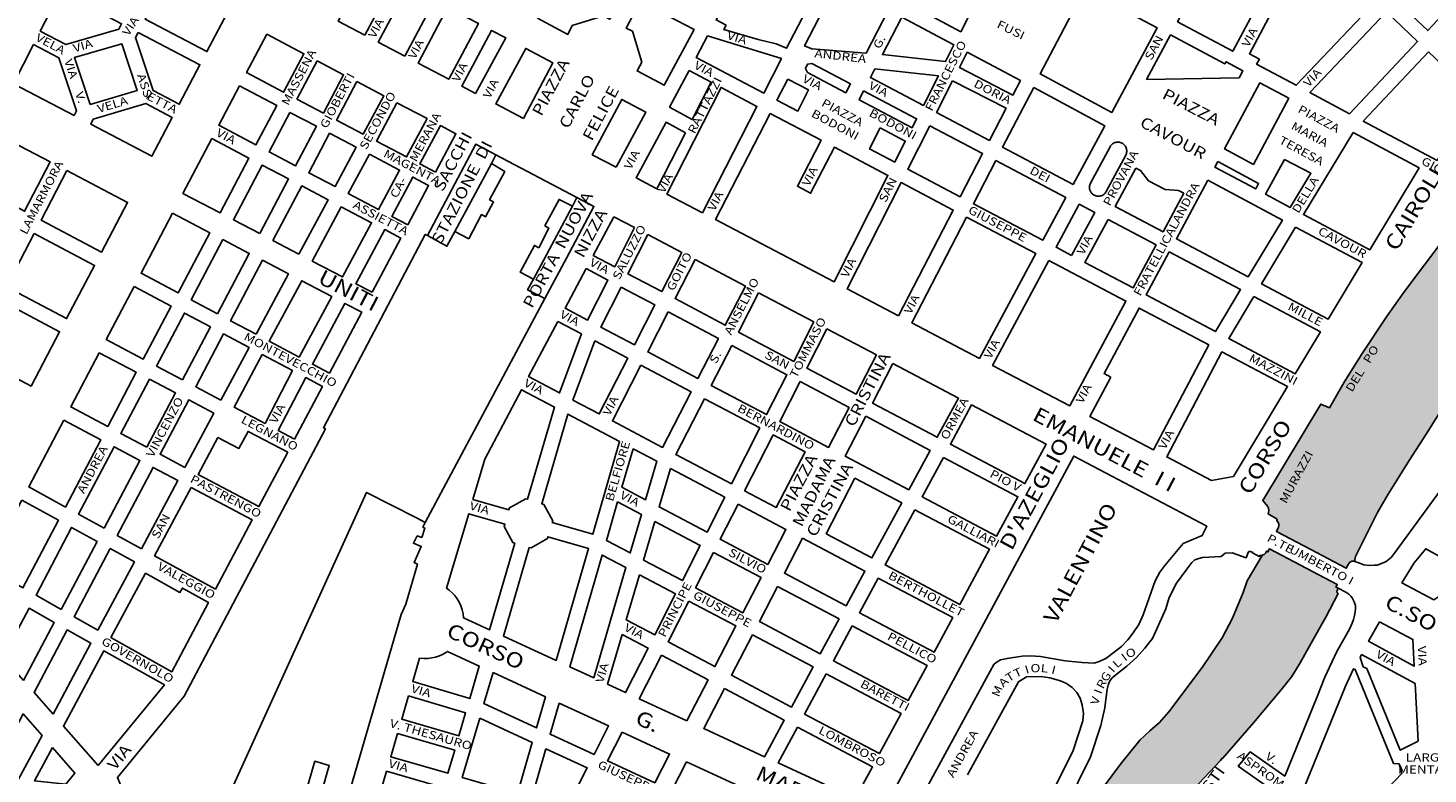
# Model space of a CAD drawing. Units: inches. Extents: x 0 to 1050, y 3 to 843.
# Drawn here: x 561 to 660, y 320 to 373 of the extents above; entities that cross this region are included whole.
import ezdxf
from ezdxf.enums import TextEntityAlignment as Align

# ---------------------------------------------------------------- set-up
doc = ezdxf.new("R2010")
doc.units = ezdxf.units.IN
doc.header["$MEASUREMENT"] = 0
for name, color, linetype in [('14', 8, 'Continuous'), ('15', 8, 'Continuous'), ('16', 8, 'Continuous'), ('60', 7, 'Continuous'), ('FIUMI', 131, 'Continuous')]:
    doc.layers.add(name, color=color, linetype=linetype)
doc.styles.get("Standard").update_dxf_attribs({"font": 'ARIAL.TTF'})

msp = doc.modelspace()

# ---------------------------------------------------------------- hatches: boundary and pattern name
at = {"layer": 'FIUMI'}
h = msp.add_hatch(color=256, dxfattribs=at)
h.paths.add_polyline_path([(663.434, 349.802), (664.546, 351.508), (666.487, 354.246), (666.822, 354.721), (667.001, 354.975), (667.416, 355.58), (667.897, 356.077), (668.511, 356.744), (669.224, 357.442), (669.904, 358.078), (670.767, 358.722), (670.684, 358.877), (671.082, 359.187), (671.149, 359.094), (671.862, 359.823), (671.995, 359.622), (674.184, 361.421), (674.881, 361.933), (675.279, 362.228), (675.595, 362.445), (675.877, 362.569), (676.225, 362.709), (676.59, 362.74), (676.855, 362.74), (677.253, 363.136), (673.997, 366.209), (671.513, 368.552), (670.535, 367.518), (670.147, 367.885), (663.739, 361.108), (663.612, 360.983), (663.497, 360.851), (662.97, 360.233), (661.833, 358.864), (660.937, 357.768), (658.086, 353.985), (656.837, 352.219), (655.112, 349.644), (653.85, 347.606), (652.808, 345.796), (652.196, 346.07), (648.121, 339.286), (648.458, 338.887), (648.53, 338.746), (648.554, 338.566), (648.53, 338.438), (648.495, 338.336), (649.135, 337.961), (649.101, 337.867), (649.158, 337.81), (649.211, 337.72), (649.241, 337.638), (649.257, 337.513), (649.227, 337.395), (649.075, 337.104), (651.512, 335.816), (653.992, 334.507), (654.106, 334.727), (654.228, 334.913), (654.396, 335.008), (654.592, 334.992), (654.592, 335.003), (654.592, 335.126), (654.642, 335.328), (656.185, 338.384), (656.467, 338.881), (656.948, 339.718), (657.529, 340.657), (658.424, 342.1), (659.619, 343.946), (660.896, 345.978), (662.223, 348.002)])
h.paths.add_polyline_path([(654.077, 345.92), (657.026, 350.703), (656.286, 351.159), (653.338, 346.376)], flags=24)
h.paths.add_polyline_path([(649.81, 338.624), (652.027, 342.759), (651.261, 343.17), (649.045, 339.035)], flags=24)
h.paths.add_polyline_path([(663.03, 367.934), (666.939, 364.227), (667.536, 364.857), (663.628, 368.564)], flags=9)
h = msp.add_hatch(color=256, dxfattribs=at)
h.paths.add_polyline_path([(647.475, 323.616), (649.41, 325.937), (650.166, 326.87), (650.751, 327.849), (652.285, 330.566), (652.548, 331.057), (653.427, 332.701), (653.303, 332.839), (653.419, 333.086), (653.426, 333.101), (653.272, 333.181), (653.364, 333.35), (648.589, 335.871), (648.483, 335.659), (648.385, 335.711), (648.291, 335.509), (648.079, 335.423), (647.01, 333.616), (646.735, 332.794), (645.977, 330.99), (645.253, 329.604), (643.84, 327.51), (641.497, 324.384), (640.843, 323.643), (640.153, 323.063), (639.464, 322.387), (638.086, 320.695), (636.88, 319.052), (636.432, 318.407), (636.018, 317.698), (635.157, 315.765), (634.881, 315.217), (634.399, 314.573), (633.675, 313.799), (633.193, 313.091), (632.745, 312.414), (632.4, 311.544), (631.849, 309.868), (631.125, 307.742), (630.057, 304.568), (629.265, 302.602), (628.851, 301.442), (628.507, 300.121), (628.3, 299.123), (628.162, 298.414), (627.921, 297.866), (627.714, 297.382), (626.991, 294.402), (625.578, 289.408), (625.164, 287.829), (624.854, 286.637), (624.303, 285.315), (623.993, 284.381), (623.889, 283.543), (623.752, 281.916), (623.51, 280.208), (623.2, 278.275), (622.89, 276.181), (622.546, 274.312), (622.408, 273.377), (622.063, 272.249), (621.925, 271.766), (621.615, 270.832), (621.546, 270.155), (621.133, 268.383), (620.581, 267.029), (620.375, 266.321), (620.133, 265.741), (619.1, 262.873), (618.927, 262.486), (618.48, 261.584), (618.415, 261.314), (618.412, 261.298), (623.697, 258.691), (623.917, 259.185), (625.136, 262.467), (626.56, 266.303), (627.123, 268.55), (627.686, 270.797), (628.4, 275.324), (629.114, 279.85), (630.08, 284.255), (631.045, 288.66), (632.358, 294.351), (632.429, 294.659), (632.599, 295.432), (633.224, 297.739), (633.692, 299.299), (633.601, 299.509), (633.673, 299.683), (633.849, 299.736), (634.447, 301.483), (635.883, 305.119), (636.725, 307.031), (637.249, 308.173), (637.298, 308.337), (637.345, 308.358), (637.881, 309.601), (638.807, 311.658), (639.734, 313.715), (640.553, 315.149), (641.541, 316.56), (642.888, 318.461), (643.246, 318.951), (645.14, 320.972), (645.253, 321.119), (645.282, 321.113)])
h.paths.add_polyline_path([(638.99, 315.649), (640.209, 317.983), (638.809, 318.714), (637.59, 316.381)], flags=24)

# ---------------------------------------------------------------- linework, layer by layer
at = {"layer": '60', "linetype": 'Continuous'}
for p, q in [((593.788, 363.014), (591.203, 358.23)), ((593.788, 363.014), (594.112, 363.628)), ((599.815, 360.627), (594.112, 363.628)), ((599.504, 360.007), (596.758, 354.867)), ((599.504, 360.007), (599.815, 360.627)), ((589.127, 337.723), (597.544, 353.497))]:
    msp.add_line(p, q, dxfattribs=at)
for points in [[(645.743, 379.748), (649.627, 377.724), (646, 370.92), (642.115, 372.995), (645.743, 379.748)], [(610.316, 372.764), (609.613, 373.129), (612.601, 378.727), (616.822, 376.481), (616.297, 375.529), (616.721, 375.295), (614.584, 371.131), (613.847, 371.447), (612.566, 371.751), (610.154, 372.448), (610.316, 372.764)], [(584.885, 372.051), (582.992, 373.047), (585.062, 376.975), (586.964, 375.978), (584.885, 372.051)], [(599.067, 377.118), (597.033, 373.253), (599.168, 372.105), (599.488, 372.731), (601.677, 373.408), (602.119, 373.175), (603.105, 375.022), (599.067, 377.118)], [(624.718, 377.254), (628.367, 375.307), (626.845, 372.301), (623.175, 374.27), (624.718, 377.254)], [(647.88, 370.361), (647.685, 370.012), (650.473, 368.523), (656.028, 374.387), (650.621, 377.205), (647.177, 370.746), (647.88, 370.361)], [(570.795, 375.893), (569.393, 373.186), (573.752, 370.9), (575.168, 373.593), (570.795, 375.893)], [(616.368, 371.099), (620.19, 370.787), (621.764, 373.832), (618.149, 375.771), (615.851, 371.293), (616.368, 371.099)], [(659.532, 376.555), (661.718, 374.485), (659.738, 372.377), (657.545, 374.457), (659.532, 376.555)], [(563.436, 375.121), (562.019, 372.337), (563.806, 371.394), (567.549, 372.488), (567.743, 372.862), (563.436, 375.121)], [(587.703, 370.569), (585.817, 371.561), (587.897, 375.488), (589.775, 374.504), (587.703, 370.569)], [(635.561, 375.3), (640.687, 372.563), (637.485, 366.603), (632.439, 369.33), (635.561, 375.3)], [(590.707, 374.015), (588.635, 370.079), (590.779, 368.95), (592.873, 372.879), (590.707, 374.015)], [(603.72, 372.325), (604.378, 370.145), (604.054, 369.541), (605.965, 368.531), (608.058, 372.453), (604.273, 374.416), (603.281, 372.556), (603.72, 372.325)], [(622.692, 373.334), (626.369, 371.362), (625.776, 370.19), (621.323, 370.686), (622.692, 373.334)], [(654.232, 366.515), (651.437, 368.008), (656.82, 373.692), (659.017, 371.609), (654.232, 366.515)], [(568.909, 372.251), (568.719, 371.883), (569.961, 368.151), (571.798, 367.183), (573.262, 369.968), (568.909, 372.251)], [(577.964, 372.122), (580.58, 370.746), (579.156, 368.038), (576.541, 369.415), (577.964, 372.122)], [(592.679, 367.951), (591.711, 368.46), (593.806, 372.39), (594.795, 371.871), (592.679, 367.951)], [(609.008, 371.996), (614.213, 370.406), (612.966, 367.977), (608.204, 370.489), (609.008, 371.996)], [(641.617, 372.067), (645.443, 370.024), (645.531, 370.185), (646.707, 369.55), (646.443, 369.039), (639.934, 368.936), (641.617, 372.067)], [(561.541, 371.398), (560.134, 368.634), (564.4, 366.406), (564.564, 366.723), (563.317, 370.462), (561.541, 371.398)], [(565.527, 367.164), (568.849, 368.157), (567.753, 371.45), (564.422, 370.477), (565.527, 367.164)], [(596.046, 366.18), (594.093, 367.207), (596.203, 371.116), (598.117, 370.104), (596.046, 366.18)], [(627.298, 370.864), (631.045, 368.853), (630.518, 367.836), (626.749, 369.781), (627.298, 370.864)], [(659.781, 370.884), (655.194, 366.001), (660.389, 363.227), (663.076, 367.759), (659.781, 370.884)], [(581.512, 370.256), (580.088, 367.547), (581.954, 366.565), (583.383, 369.271), (581.512, 370.256)], [(616.04, 369.428), (618.748, 367.998), (619.073, 368.626), (616.346, 370.066), (616.054, 370.02), (615.904, 369.713), (616.04, 369.428)], [(584.315, 368.781), (582.886, 366.074), (584.758, 365.089), (586.201, 367.789), (584.315, 368.781)], [(607.708, 369.56), (609.268, 368.737), (607.931, 366.112), (606.335, 366.987), (607.708, 369.56)], [(614.658, 368.967), (616.115, 368.197), (615.381, 366.703), (613.898, 367.485), (614.658, 368.967)], [(620.805, 369.684), (625.268, 369.187), (624.212, 367.102), (620.488, 369.07), (620.805, 369.684)], [(626.274, 368.842), (630.033, 366.901), (628.864, 364.645), (625.144, 366.61), (626.274, 368.842)], [(576.051, 368.483), (578.666, 367.106), (577.205, 364.328), (574.591, 365.705), (576.051, 368.483)], [(608.645, 359.552), (606.147, 360.866), (609.966, 368.369), (612.486, 367.04), (608.645, 359.552)], [(620.004, 368.134), (623.736, 366.163), (623.417, 365.532), (619.679, 367.506), (620.004, 368.134)], [(631.985, 368.378), (636.987, 365.675), (634.76, 361.531), (629.795, 364.154), (631.985, 368.378)], [(647.453, 362.948), (649.949, 367.609), (647.917, 368.694), (645.423, 364.042), (647.453, 362.948)], [(565.739, 366.128), (565.567, 365.797), (569.884, 363.542), (571.308, 366.251), (569.441, 367.234), (565.739, 366.128)], [(587.133, 367.298), (585.69, 364.598), (587.817, 363.478), (589.26, 366.18), (587.133, 367.298)], [(602.569, 362.748), (600.889, 363.632), (602.966, 367.525), (604.658, 366.631), (602.569, 362.748)], [(579.598, 366.615), (578.136, 363.837), (579.995, 362.857), (581.462, 365.634), (579.598, 366.615)], [(605.448, 361.234), (603.981, 362.006), (606.088, 365.922), (607.453, 365.174), (605.448, 361.234)], [(613.417, 366.548), (617.017, 364.649), (615.347, 361.417), (616.272, 360.915), (617.949, 364.158), (621.715, 362.171), (617.919, 354.674), (609.577, 359.062), (613.417, 366.548)], [(558.462, 365.349), (556.703, 361.891), (560.915, 359.649), (562.717, 363.127), (558.462, 365.349)], [(582.394, 365.143), (580.927, 362.366), (582.78, 361.39), (584.261, 364.16), (582.394, 365.143)], [(589.859, 362.403), (588.749, 362.987), (590.192, 365.69), (591.29, 365.112), (589.859, 362.403)], [(621.179, 365.523), (620.419, 364.045), (622.191, 363.11), (622.941, 364.593), (621.179, 365.523)], [(624.668, 365.671), (628.379, 363.71), (626.802, 360.668), (623.116, 362.607), (624.668, 365.671)], [(654.472, 365.193), (650.983, 359.431), (655.655, 356.94), (659.121, 362.71), (654.472, 365.193)], [(574.101, 364.773), (576.714, 363.396), (574.685, 359.536), (572.067, 360.904), (574.101, 364.773)], [(589.286, 357.936), (592.688, 364.377), (594.112, 363.628)], [(635.909, 361.373), (635.908, 361.308), (635.914, 361.242), (635.927, 361.178), (635.947, 361.116), (635.973, 361.055), (636.005, 360.998), (636.043, 360.945), (636.087, 360.896), (636.135, 360.851), (636.187, 360.812), (636.244, 360.779), (636.304, 360.752), (636.366, 360.731), (636.43, 360.716), (636.495, 360.709), (636.561, 360.708), (636.626, 360.714), (636.69, 360.727), (636.753, 360.747), (636.813, 360.773), (636.87, 360.805), (636.924, 360.843), (636.973, 360.887), (637.017, 360.935), (637.056, 360.988), (637.084, 361.033), (638.461, 363.6), (638.489, 363.659), (638.511, 363.721), (638.526, 363.785), (638.534, 363.85), (638.535, 363.916), (638.53, 363.981), (638.518, 364.045), (638.499, 364.108), (638.473, 364.169), (638.442, 364.226), (638.404, 364.28), (638.362, 364.33), (638.314, 364.375), (638.262, 364.414), (638.206, 364.448), (638.146, 364.476), (638.084, 364.498), (638.02, 364.513), (637.955, 364.521), (637.89, 364.522), (637.824, 364.517), (637.76, 364.505), (637.697, 364.486), (637.637, 364.46), (637.579, 364.429), (637.525, 364.391), (637.476, 364.349), (637.431, 364.301), (637.391, 364.249), (637.358, 364.195), (635.979, 361.624), (635.951, 361.565), (635.93, 361.503), (635.916, 361.438), (635.909, 361.373)], [(577.472, 358.079), (575.618, 359.049), (577.646, 362.905), (579.504, 361.926), (577.472, 358.079)], [(585.193, 363.669), (583.712, 360.899), (585.842, 359.776), (587.322, 362.549), (585.193, 363.669)], [(591.203, 358.23), (592.191, 357.717), (593.101, 359.416), (593.379, 359.267), (593.94, 360.314), (593.661, 360.463), (594.726, 362.451), (593.788, 363.014)], [(629.31, 363.219), (634.241, 360.614), (632.625, 357.604), (627.734, 360.178), (629.31, 363.219)], [(644.946, 363.152), (644.736, 362.761), (647.621, 361.224), (647.826, 361.6), (644.946, 363.152)], [(649.657, 363.302), (648.318, 360.852), (650.053, 359.927), (651.51, 362.333), (649.657, 363.302)], [(563.884, 362.517), (562.077, 359.031), (566.325, 356.77), (568.169, 360.279), (563.884, 362.517)], [(587.899, 358.692), (589.367, 361.472), (588.253, 362.058), (586.773, 359.285), (587.899, 358.692)], [(639.175, 362.698), (637.719, 359.997), (641.099, 358.206), (642.554, 360.92), (642.172, 361.11), (641.246, 361.177), (640.061, 361.798), (639.514, 362.526), (639.175, 362.698)], [(580.237, 356.634), (578.405, 357.592), (580.435, 361.435), (582.283, 360.461), (580.237, 356.634)], [(622.457, 352.287), (618.851, 354.184), (622.641, 361.667), (626.317, 359.733), (622.457, 352.287)], [(644.239, 361.833), (642.03, 357.713), (647.097, 355.035), (649.495, 359.031), (644.239, 361.833)], [(583.215, 359.97), (581.171, 356.146), (583.308, 355.029), (585.346, 358.847), (583.215, 359.97)], [(596.758, 354.867), (595.804, 355.368), (596.815, 357.244), (597.118, 357.085), (597.837, 358.46), (597.552, 358.632), (598.551, 360.487), (599.504, 360.007)], [(599.815, 360.627), (601.013, 359.997), (599.07, 356.357), (597.544, 353.497)], [(634.656, 356.531), (633.557, 357.112), (635.186, 360.148), (636.289, 359.563), (634.656, 356.531)], [(571.332, 359.506), (573.949, 358.138), (571.722, 353.904), (569.115, 355.288), (571.332, 359.506)], [(602.411, 359.262), (600.96, 356.542), (602.471, 355.744), (603.866, 358.496), (602.411, 359.262)], [(627.249, 359.243), (632.127, 356.676), (628.16, 349.286), (623.389, 351.796), (627.249, 359.243)], [(637.22, 359.07), (635.587, 356.039), (638.977, 354.248), (640.602, 357.277), (637.22, 359.07)], [(561.593, 358.095), (559.644, 354.333), (563.868, 352.096), (565.835, 355.838), (561.593, 358.095)], [(589.286, 357.936), (589.132, 358.02), (581.955, 344.4), (582.095, 344.319), (572.159, 325.505), (567.452, 319.772), (567.671, 319.255), (572.319, 316.712), (573.294, 316.253), (573.368, 316.218), (573.376, 316.214), (573.518, 316.148), (573.588, 316.114), (573.915, 315.961), (573.993, 315.924), (574.104, 315.872)], [(585.39, 353.941), (584.241, 354.542), (586.277, 358.356), (587.407, 357.761), (585.39, 353.941)], [(589.286, 357.936), (590.658, 357.191), (591.203, 358.23)], [(604.798, 358.006), (603.402, 355.252), (605.789, 353.99), (607.199, 356.743), (604.798, 358.006)], [(650.425, 358.535), (648.03, 354.542), (652.724, 352.061), (655.112, 356.036), (650.425, 358.535)], [(574.49, 352.433), (576.734, 356.683), (574.883, 357.651), (572.652, 353.409), (574.49, 352.433)], [(660.937, 357.768), (658.086, 353.985), (656.837, 352.219), (655.112, 349.644), (653.85, 347.606), (652.808, 345.796), (652.196, 346.07), (648.121, 339.286), (648.458, 338.887), (648.53, 338.746), (648.554, 338.566), (648.53, 338.438), (648.495, 338.336), (649.135, 337.961), (649.101, 337.867), (649.158, 337.81), (649.211, 337.72), (649.241, 337.638), (649.257, 337.513), (649.227, 337.395), (649.075, 337.104), (651.512, 335.816), (653.992, 334.507), (654.106, 334.727), (654.228, 334.913), (654.396, 335.008), (654.573, 334.994), (654.592, 334.987)], [(577.217, 350.984), (579.492, 355.241), (577.668, 356.195), (575.42, 351.939), (577.217, 350.984)], [(608.132, 356.252), (606.72, 353.498), (610.263, 351.625), (611.68, 354.386), (608.132, 356.252)], [(633.059, 356.184), (638.48, 353.319), (634.523, 345.939), (629.093, 348.796), (633.059, 356.184)], [(641.533, 356.785), (639.909, 353.756), (644.784, 351.179), (646.554, 354.131), (641.533, 356.785)], [(600.464, 355.613), (598.974, 352.82), (600.564, 351.981), (601.995, 354.804), (600.464, 355.613)], [(568.625, 354.356), (571.232, 352.971), (569.271, 349.243), (566.662, 350.622), (568.625, 354.356)], [(580.254, 349.371), (582.544, 353.646), (580.426, 354.753), (578.147, 350.49), (580.254, 349.371)], [(597.544, 353.497), (596.336, 354.128), (596.758, 354.867)], [(602.926, 354.312), (601.495, 351.489), (603.867, 350.237), (605.309, 353.052), (602.926, 354.312)], [(559.16, 353.398), (557.168, 349.553), (561.367, 347.338), (563.378, 351.164), (559.16, 353.398)], [(582.38, 348.241), (584.652, 352.544), (583.477, 353.158), (581.184, 348.876), (582.38, 348.241)], [(612.612, 353.895), (616.491, 351.855), (615.079, 349.08), (611.194, 351.133), (612.612, 353.895)], [(647.487, 353.638), (645.716, 350.686), (650.409, 348.207), (652.181, 351.157), (647.487, 353.638)], [(572.034, 347.782), (573.998, 351.502), (572.162, 352.477), (570.202, 348.751), (572.034, 347.782)], [(606.24, 352.56), (604.798, 349.745), (608.338, 347.875), (609.782, 350.688), (606.24, 352.56)], [(637.423, 347.955), (635.946, 345.191), (640.419, 342.837), (644.313, 350.237), (639.411, 352.827), (636.937, 348.213), (637.423, 347.955)], [(598.478, 351.891), (600.13, 351.019), (598.593, 346.853), (596.406, 348.008), (598.478, 351.891)], [(617.423, 351.365), (616.01, 348.588), (619.469, 346.759), (620.906, 349.532), (617.423, 351.365)], [(574.739, 346.352), (576.72, 350.056), (574.928, 351.008), (572.965, 347.29), (574.739, 346.352)], [(601.069, 350.523), (599.533, 346.356), (601.379, 345.381), (603.386, 349.299), (601.069, 350.523)], [(610.713, 350.196), (614.601, 348.141), (613.168, 345.325), (609.27, 347.383), (610.713, 350.196)], [(566.172, 349.69), (568.78, 348.311), (566.769, 344.486), (564.162, 345.865), (566.172, 349.69)], [(577.65, 349.562), (575.671, 345.859), (577.847, 344.709), (579.777, 348.431), (577.65, 349.562)], [(644.494, 340.694), (641.351, 342.347), (645.244, 349.744), (649.865, 347.302), (646.055, 340.959), (644.494, 340.694)], [(604.318, 348.807), (602.31, 344.888), (605.846, 343.02), (607.857, 346.938), (604.318, 348.807)], [(622.072, 348.919), (626.679, 346.496), (625.188, 343.736), (620.633, 346.144), (622.072, 348.919)], [(569.523, 343.029), (571.542, 346.851), (569.712, 347.819), (567.7, 343.993), (569.523, 343.029)], [(579.932, 343.606), (581.888, 347.31), (580.708, 347.937), (578.778, 344.217), (579.932, 343.606)], [(615.532, 347.649), (614.099, 344.833), (617.532, 343.02), (618.985, 345.824), (615.532, 347.649)], [(572.204, 341.61), (574.243, 345.423), (572.473, 346.359), (570.454, 342.536), (572.204, 341.61)], [(593.33, 342.188), (592.491, 339.357), (595.025, 338.621), (595.066, 338.766), (596.211, 339.401), (596.334, 339.363), (598.221, 345.858), (595.91, 347.079), (593.33, 342.188)], [(608.789, 346.446), (612.69, 344.386), (610.692, 340.459), (606.778, 342.528), (608.789, 346.446)], [(597.473, 339.008), (598.109, 337.853), (598.073, 337.735), (600.924, 336.906), (602.82, 343.428), (599.171, 345.356), (597.34, 339.05), (597.473, 339.008)], [(620.149, 345.209), (624.688, 342.81), (623.188, 340.033), (618.696, 342.405), (620.149, 345.209)], [(627.611, 346.005), (626.119, 343.244), (631.369, 340.47), (632.863, 343.243), (627.611, 346.005)], [(660.896, 345.978), (659.619, 343.946), (658.424, 342.1), (657.529, 340.657), (656.948, 339.718), (656.467, 338.881), (656.185, 338.384), (654.642, 335.328), (654.592, 335.126), (654.592, 335.003), (654.592, 334.987)], [(664.816, 345.701), (657.333, 335.467), (657.166, 335.275), (656.796, 334.989), (656.476, 334.83), (656.165, 334.735), (655.961, 334.718), (655.639, 334.703), (655.244, 334.748), (654.99, 334.849), (654.592, 334.987)], [(563.672, 344.933), (566.278, 343.554), (563.786, 338.815), (561.2, 340.23), (563.672, 344.933)], [(574.523, 343.713), (573.135, 341.118), (577.42, 338.85), (579.44, 342.675), (576.656, 344.147), (576.01, 342.946), (574.523, 343.713)], [(613.622, 343.894), (611.623, 339.967), (613.855, 338.788), (615.879, 342.702), (613.622, 343.894)], [(566.51, 337.325), (569.031, 342.097), (567.209, 343.061), (564.71, 338.31), (566.51, 337.325)], [(603.771, 342.926), (602.982, 340.21), (604.651, 339.328), (605.441, 342.043), (603.771, 342.926)], [(620.977, 316.696), (634.8, 342.404), (644.185, 337.467), (643.855, 336.812), (642.518, 336.243), (641.224, 334.697), (640.874, 334.22), (640.534, 333.63), (639.694, 331.214), (639.378, 330.54), (638.986, 329.948), (638.609, 329.454), (638.16, 328.992), (637.659, 328.595), (637.074, 328.146), (636.592, 327.941), (636.245, 327.824), (635.401, 327.865), (634.189, 327.986), (632.462, 328.286), (631.765, 328.326), (631.169, 328.306), (630.116, 328.159), (629.636, 328.051), (629.343, 327.876), (629.183, 327.727), (628.907, 327.251), (624.285, 318.755)], [(625.619, 342.318), (624.119, 339.542), (629.373, 336.767), (630.869, 339.542), (625.619, 342.318)], [(569.143, 335.884), (571.708, 340.681), (569.962, 341.605), (567.434, 336.819), (569.143, 335.884)], [(606.392, 341.541), (610.229, 339.513), (608.975, 337.044), (605.602, 338.826), (606.392, 341.541)], [(572.639, 340.189), (570.067, 335.378), (574.349, 333.035), (576.929, 337.919), (572.639, 340.189)], [(619.385, 340.851), (617.365, 336.933), (620.591, 335.229), (622.687, 339.107), (619.385, 340.851)], [(560.71, 339.298), (563.296, 337.883), (560.798, 333.134), (558.233, 334.586), (560.71, 339.298)], [(589.127, 337.723), (588.55, 338.025), (584.995, 339.847), (574.104, 315.872)], [(590.804, 332.971), (590.635, 333.095), (592.192, 338.347), (594.738, 337.607), (594.695, 337.458), (595.308, 336.311), (595.437, 336.273), (593.665, 330.174), (591.825, 331.024), (591.792, 331.305), (591.73, 331.581), (591.639, 331.849), (591.521, 332.106), (591.377, 332.35), (591.208, 332.576), (591.016, 332.784), (590.804, 332.971)], [(602.681, 339.178), (601.893, 336.467), (603.562, 335.582), (604.351, 338.296), (602.681, 339.178)], [(611.16, 339.021), (614.535, 337.237), (613.261, 334.779), (609.906, 336.552), (611.16, 339.021)], [(623.618, 338.615), (621.522, 334.737), (626.782, 331.958), (628.874, 335.84), (623.618, 338.615)], [(563.492, 331.61), (566.018, 336.393), (564.22, 337.377), (561.715, 332.615), (563.492, 331.61)], [(589.127, 337.723), (588.958, 337.406), (589.089, 337.33), (588.878, 336.677), (588.562, 336.787), (588.294, 336.27), (588.845, 336.041), (588.339, 334.908), (588.579, 334.794), (587.759, 331.973), (587.439, 331.243), (583.672, 318.362)], [(605.302, 337.793), (608.497, 336.105), (607.241, 333.632), (604.512, 335.078), (605.302, 337.793)], [(596.447, 335.977), (596.589, 335.936), (597.728, 336.598), (597.767, 336.727), (600.63, 335.895), (598.339, 328.016), (594.632, 329.728), (596.447, 335.977)], [(615.699, 336.622), (620.09, 334.302), (618.774, 331.866), (614.425, 334.164), (615.699, 336.622)], [(566.076, 330.148), (568.646, 334.955), (566.942, 335.888), (564.409, 331.091), (566.076, 330.148)], [(601.003, 326.785), (599.306, 327.569), (601.593, 335.434), (603.261, 334.549), (601.003, 326.785)], [(609.429, 335.613), (612.777, 333.844), (611.498, 331.375), (608.172, 333.138), (609.429, 335.613)], [(648.079, 335.423), (647.985, 335.412), (647.928, 335.421), (647.866, 335.328), (647.657, 335.46), (647.39, 335.583), (647.41, 335.622), (647.244, 335.683), (647.227, 335.687), (647.18, 335.689), (647.149, 335.684), (647.138, 335.68), (647.127, 335.673), (647.123, 335.667), (646.952, 335.244), (645.95, 335.585), (645.46, 335.561), (645.197, 335.33), (643.871, 335.254), (643.608, 335.19), (643.343, 335.09), (643.125, 334.91), (642.691, 334.351), (642.036, 333.454), (641.525, 332.441), (641.278, 331.648), (640.348, 329.569), (640.069, 329.201), (639.815, 328.874), (639.228, 328.222), (638.532, 327.6), (637.77, 327.004), (637.49, 326.757), (637.329, 326.537), (637.221, 326.267), (637.167, 325.997), (637.141, 325.822), (636.991, 324.68), (636.719, 323.429), (635.983, 321.213), (632.552, 314.271)], [(636.88, 319.052), (638.086, 320.695), (639.464, 322.387), (640.153, 323.063), (640.843, 323.643), (641.497, 324.384), (643.84, 327.51), (645.253, 329.604), (645.977, 330.99), (646.735, 332.794), (647.01, 333.616), (648.07, 335.407), (648.079, 335.423), (648.204, 335.474), (648.32, 335.571), (648.385, 335.711), (648.483, 335.659), (648.589, 335.871), (653.348, 333.358), (653.364, 333.35), (653.355, 333.334), (653.272, 333.181), (653.426, 333.101)], [(658.774, 334.885), (659.594, 335.885), (662.484, 334.27), (662.497, 333.833), (660.161, 332.292), (657.918, 333.475), (658.774, 334.885)], [(569.416, 334.162), (566.992, 329.629), (571.271, 327.207), (573.857, 332.104), (572.021, 333.108), (571.847, 332.8), (569.416, 334.162)], [(604.212, 334.046), (606.764, 332.693), (605.303, 329.817), (603.291, 330.881), (604.212, 334.046)], [(621.022, 333.81), (619.705, 331.374), (624.969, 328.593), (626.282, 331.03), (621.022, 333.81)], [(613.941, 333.229), (618.274, 330.94), (616.948, 328.486), (612.661, 330.758), (613.941, 333.229)], [(643.246, 318.951), (645.14, 320.972), (645.253, 321.119), (645.282, 321.113), (647.475, 323.616), (649.41, 325.937), (650.166, 326.87), (650.751, 327.849), (652.285, 330.566), (652.548, 331.057), (653.438, 332.721), (653.413, 332.733), (653.368, 332.767), (653.348, 332.789), (653.328, 332.845), (653.331, 332.9), (653.419, 333.086), (653.426, 333.101)], [(653.426, 333.101), (653.977, 332.815), (654.181, 332.683), (654.321, 332.548), (654.416, 332.417), (654.491, 332.286), (654.556, 332.148), (654.608, 332.002), (654.64, 331.873), (654.655, 331.682), (654.632, 331.43), (654.581, 331.167), (654.511, 330.895), (654.422, 330.63), (654.229, 330.208), (653.331, 328.636), (652.495, 326.829), (651.917, 325.406), (649.67, 319.872), (647.235, 321.58), (646.385, 320.569), (649.161, 318.621)], [(560.844, 326.597), (559.41, 328.233), (561.225, 331.683), (563, 330.678), (560.844, 326.597)], [(607.695, 332.199), (611.013, 330.44), (609.531, 327.581), (606.234, 329.325), (607.695, 332.199)], [(619.205, 330.448), (617.878, 327.992), (623.142, 325.202), (624.469, 327.666), (619.205, 330.448)], [(656.348, 330.731), (658.694, 329.494), (658.789, 327.617), (655.565, 329.361), (656.348, 330.731)], [(562.914, 324.235), (561.588, 325.749), (563.917, 330.159), (565.579, 329.219), (562.914, 324.235)], [(602.991, 329.849), (604.826, 328.878), (603.239, 325.753), (601.97, 326.339), (602.991, 329.849)], [(612.176, 329.823), (616.447, 327.559), (614.919, 324.731), (610.695, 326.965), (612.176, 329.823)], [(566.094, 320.607), (563.656, 323.389), (566.496, 328.7), (570.758, 326.288), (566.094, 320.607)], [(588.736, 328.176), (589.018, 328.15), (589.301, 328.153), (589.582, 328.186), (589.858, 328.248), (590.126, 328.338), (590.383, 328.456), (590.626, 328.601), (590.693, 328.647), (592.938, 327.61), (592.268, 325.323), (588.252, 326.52), (588.736, 328.176)], [(605.757, 328.385), (609.047, 326.646), (607.552, 323.761), (604.196, 325.311), (605.757, 328.385)], [(655.074, 328.429), (658.852, 326.386), (659.058, 322.336), (657.792, 321.702), (655.435, 327.446), (655.194, 327.565), (654.97, 328.229), (655.074, 328.429)], [(653.944, 326.199), (654.513, 327.429), (654.628, 327.38), (657.321, 320.765), (657.722, 320.725), (657.913, 320.057), (654.506, 316.478), (650.997, 318.941), (653.944, 326.199)], [(593.904, 327.164), (593.264, 324.979), (596.96, 323.263), (597.598, 325.458), (593.904, 327.164)], [(617.377, 327.066), (615.85, 324.239), (621.12, 321.451), (622.642, 324.275), (617.377, 327.066)], [(631.205, 314.503), (634.753, 321.676), (635.441, 323.762), (635.48, 324.285), (635.401, 324.875), (635.245, 325.349), (635.015, 325.76), (634.689, 326.102), (634.302, 326.391), (633.875, 326.572), (633.116, 326.783), (632.505, 326.878), (631.47, 326.865), (630.901, 326.511), (627.331, 319.947)], [(587.956, 325.509), (591.972, 324.312), (591.501, 322.707), (587.477, 323.869), (587.956, 325.509)], [(610.211, 326.03), (614.418, 323.805), (613.028, 321.232), (608.748, 323.209), (610.211, 326.03)], [(598.565, 325.011), (597.927, 322.814), (601.018, 321.379), (602.047, 323.403), (598.565, 325.011)], [(560.486, 319.647), (558.479, 319.86), (560.8, 324.251), (562.141, 322.721), (560.486, 319.647)], [(592.965, 323.957), (591.738, 319.77), (595.62, 318.652), (596.663, 322.24), (592.965, 323.957)], [(587.181, 322.858), (591.205, 321.696), (590.726, 320.061), (586.702, 321.22), (587.181, 322.858)], [(603.004, 322.962), (601.973, 320.936), (605.292, 319.395), (606.342, 321.42), (603.004, 322.962)], [(615.349, 323.312), (613.986, 320.79), (619.413, 318.283), (620.621, 320.524), (615.349, 323.312)], [(562.882, 321.876), (564.461, 320.073), (563.822, 319.293), (561.618, 319.527), (562.882, 321.876)], [(597.629, 321.791), (596.632, 318.36), (599.118, 317.644), (600.54, 320.44), (597.629, 321.791)], [(581.861, 318.878), (582.368, 320.612), (581.357, 320.908), (579.397, 314.198)], [(607.538, 320.868), (611.796, 318.901), (610.717, 316.901), (606.492, 318.85), (607.538, 320.868)], [(586.406, 320.209), (590.43, 319.05), (589.732, 316.668), (585.7, 317.795), (586.406, 320.209)]]:
    msp.add_lwpolyline(points, dxfattribs=at)

# ---------------------------------------------------------------- texts
at = {"layer": '14', "linetype": 'Continuous'}
for s, height, rotation, width, p in [('PIAZZA', 0.7899, 62.17904, 1.2, (598.061, 368.341)), ('CARLO', 0.7899, 62.09406, 1.2, (599.904, 367.347)), ('FELICE', 0.7899, 61.91054, 1.2, (601.579, 366.509)), ('PIAZZA', 0.7899, 332.81266, 1.2, (643.024, 366.916)), ('CAVOUR', 0.7899, 331.88763, 1.2, (641.762, 364.733)), ('SACCHI', 0.7899, 62.16067, 1.2, (591.157, 363.106)), ('STAZIONE  DI', 0.78986, 62.77834, 1.2, (591.795, 360.933)), ('PORTA  NUOVA', 0.78986, 61.58981, 1.2, (598.562, 356.893)), ('NIZZA', 0.7899, 61.91497, 1.2, (600.857, 358.053)), ('CRISTINA', 0.7899, 62.60712, 1.2, (620.367, 347.054)), ('PIAZZA', 0.7899, 62.45259, 1.2, (615.525, 340.488)), ('MADAMA', 0.7899, 63.3341, 1.2, (616.59, 339.877)), ('CRISTINA', 0.7899, 61.95681, 1.2, (617.693, 339.286)), ('VALENTINO', 1.0531, 61.95708, 1.20006, (635.381, 334.818)), ('VIA', 0.7899, 50.61462, 1.2, (567.653, 321.143))]:
    msp.add_text(s, height=height, rotation=rotation, dxfattribs=dict(at, width=width)).set_placement(p, align=Align.MIDDLE)
at = {"layer": '15', "linetype": 'Continuous', "width": 1.2}
for s, height, rotation, p in [('VIA', 0.5792, 56.94763, (568.432, 372.654)), ('VIA', 0.5792, 62.09212, (585.723, 372.509)), ('FUSI', 0.5792, 334.04198, (630.345, 372.364)), ('VELA', 0.5792, 331.83762, (562.697, 371.383)), ('VIA', 0.5792, 342.976, (611.063, 371.8)), ('G.', 0.5792, 62.6678, (621.171, 371.538)), ('SAN', 0.5792, 61.75127, (640.52, 371.139)), ('VIA', 0.5792, 61.65754, (647.258, 371.87)), ('VIA', 0.5792, 16.28224, (565.028, 371.239)), ('MASSENA', 0.5792, 62.25792, (580.285, 369.054)), ('VIA', 0.5792, 62.22919, (588.544, 371.036)), ('ANDREA', 0.5792, 353.6438, (618.357, 370.508)), ('FRANCESCO', 0.5792, 63.14249, (625.854, 369.16)), ('VIA', 0.5792, 287.68089, (564.115, 369.667)), ('VIA', 0.5792, 61.93939, (591.624, 369.416)), ('VIA', 0.5792, 332.18712, (608.727, 369.618)), ('ASS', 0.5792, 288.41076, (569.293, 368.491)), ('GIOBERTI', 0.5792, 62.1591, (582.997, 367.413)), ('VIA', 0.5792, 62.24026, (593.809, 368.258)), ('RATTAZZI', 0.5792, 63.30824, (608.889, 367.076)), ('VIA', 0.5792, 332.1588, (616.355, 368.666)), ('VIA', 0.5792, 332.1588, (621.018, 368.194)), ('DORIA', 0.5792, 332.70113, (629.053, 368)), ('VIA', 0.5792, 46.55559, (651.662, 369.012)), ('V.', 0.5792, 288.45335, (564.796, 367.643)), ('I', 0.579, 314.34584, (569.645, 367.737)), ('ETTA', 0.5792, 332.21147, (570.564, 367.229)), ('SECONDO', 0.5792, 61.86804, (585.844, 366.004)), ('VELA', 0.5792, 16.63497, (567.122, 367.094)), ('BODONI', 0.5792, 331.85349, (617.97, 365.684)), ('PIAZZA', 0.5792, 331.54322, (618.476, 366.542)), ('BODONI', 0.5792, 331.85349, (622.038, 365.723)), ('PIAZZA', 0.5792, 331.96154, (652.032, 366.097)), ('CA-     -MERANA', 0.57923, 61.90786, (588.505, 363.562)), ('MARIA', 0.5792, 331.77852, (651.39, 365.001)), ('VIA', 0.5792, 332.21144, (575.064, 364.861)), ('TERESA', 0.5792, 331.56975, (650.801, 363.853)), ('MAGENTA', 0.5792, 332.23303, (588.168, 362.698)), ('LAMARMORA', 0.5792, 62.61516, (562.159, 360.587)), ('VIA', 0.5792, 61.90938, (603.745, 363.253)), ('PROVANA', 0.5792, 61.68611, (638.178, 361.953)), ('GIOLITTI', 0.5792, 331.89507, (661.02, 362.293)), ('VIA', 0.5792, 61.90938, (606.082, 361.595)), ('VIA', 0.5792, 62.6679, (616.281, 362.076)), ('SAN', 0.5792, 63.14249, (621.783, 361.133)), ('DEI', 0.5792, 332.15889, (632.399, 362.183)), ('DELLA', 0.5792, 58.80292, (651.176, 360.766)), ('VIA', 0.5792, 62.84324, (609.638, 360.335)), ('CALANDRA', 0.5792, 61.80592, (642.374, 359.47)), ('ASSIETTA', 0.5792, 332.21148, (585.962, 359.118)), ('GIUSEPPE', 0.5792, 332.25019, (629.399, 358.706)), ('SALUZZO', 0.5792, 63.12393, (603.563, 356.734)), ('CAVOUR', 0.5792, 331.93688, (653.689, 357.392)), ('VIA', 0.5792, 61.68634, (635.638, 357.243)), ('FRATELLI', 0.5792, 61.806, (640.278, 355.552)), ('VIA', 0.5792, 332.141, (601.364, 355.733)), ('GOITO', 0.5792, 62.87642, (607.091, 355.377)), ('VIA', 0.5792, 63.14244, (618.999, 355.641)), ('ANSELMO', 0.5792, 62.82891, (611.481, 352.926)), ('VIA', 0.5792, 62.59606, (623.458, 353.075)), ('MILLE', 0.5792, 332.14209, (651.086, 352.331)), ('VIA', 0.5792, 332.16218, (599.269, 352.069)), ('TOMMASO', 0.5792, 63.02944, (616.145, 350.014)), ('MONTEVECCHIO', 0.57923, 332.01929, (579.601, 349.121)), ('VIA', 0.5792, 61.77409, (629.099, 349.922)), ('DEL   PO', 0.5792, 58.348, (655.182, 348.539)), ('S.', 0.5792, 62.82891, (609.626, 349.329)), ('SAN', 0.5792, 332.14106, (613.884, 349.116)), ('MAZZINI', 0.5792, 332.14439, (648.831, 348.444)), ('VIA', 0.5792, 332.14728, (596.74, 347.236)), ('VIA', 0.5792, 61.806, (635.568, 346.774)), ('VINCENZO', 0.5792, 62.15912, (570.851, 344.415)), ('VIA', 0.5792, 62.87651, (602.247, 345.92)), ('ORMEA', 0.5792, 61.61524, (626.474, 345.008)), ('LEGNANO', 0.5792, 332.13462, (578.137, 343.96)), ('VIA', 0.5792, 62.58629, (578.78, 345.364)), ('BERNARDINO', 0.5792, 332.16216, (613.796, 344.397)), ('BELFIORE', 0.5792, 73.78908, (602.756, 341.322)), ('VIA', 0.5792, 62.24388, (641.384, 343.54)), ('ANDREA', 0.5792, 62.25791, (565.753, 341.424)), ('MURAZZI', 0.5792, 61.806, (650.536, 340.897)), ('PIO V', 0.5792, 332.14105, (629.966, 340.615)), ('PASTRENGO', 0.5792, 332.11849, (575.053, 339.507)), ('VIA', 0.5792, 343.79369, (592.932, 338.681)), ('VIA', 0.5792, 332.14956, (603.503, 339.339)), ('SAN', 0.5792, 61.86807, (570.569, 337.435)), ('GALLIARI', 0.5792, 332.16219, (627.709, 337.05)), ('P.TE', 0.5792, 331.66211, (649.332, 336.165)), ('SILVIO', 0.5792, 332.14952, (611.794, 334.959)), ('UMBERTO I', 0.5792, 331.95702, (652.22, 334.678)), ('VALEGGIO', 0.5792, 331.31123, (572.273, 333.571)), ('BERTHOLLET', 0.5792, 332.14727, (624.386, 332.628)), ('PRINCIPE', 0.5792, 63.06909, (606.778, 331.558)), ('GIUSEPPE', 0.5792, 332.07013, (610.023, 331.561)), ('VIA', 0.5792, 332.12556, (603.806, 330.013)), ('GOVERNOLO', 0.5792, 330.49385, (568.836, 327.98)), ('PELLICO', 0.5792, 332.14959, (623.388, 328.833)), ('VIA', 0.5792, 331.59966, (656.746, 328.123)), ('VIA', 0.5792, 272.91568, (659.28, 328.337)), ('VIA', 0.5792, 73.78349, (601.65, 327.123)), ('BARETTI', 0.5792, 332.07017, (621.477, 325.488)), ('VIA', 0.5792, 343.40178, (588.819, 325.801)), ('V. THESAURO', 0.57923, 343.89367, (589.502, 322.722)), ('LOMBROSO', 0.5792, 332.12552, (619.163, 321.891)), ('ANDREA', 0.5792, 60.89138, (627.025, 321.41)), ('ASPROMONTE', 0.5792, 324.94293, (648.963, 319.517)), ('V.', 0.5792, 324.94327, (648.69, 321.068)), ('VIA', 0.5792, 343.93457, (587.222, 320.522)), ('GIUSEPPE', 0.5792, 335.09598, (603.346, 319.722)), ('NAZISTI', 0.7899, 54.37081, (643.869, 318.428))]:
    msp.add_text(s, height=height, rotation=rotation, dxfattribs=at).set_placement(p, align=Align.MIDDLE)
for s, rotation, p in [('I', 36.40918, (638.525, 328.007)), ('O', 30.04857, (638.963, 328.298)), ('T', 24.3124, (630.978, 326.894)), ('I', 16.70282, (631.588, 327.102)), ('O', 1.48365, (632.113, 327.181)), ('L', 353.87407, (632.709, 327.176)), ('I', 346.26448, (633.322, 327.069)), ('I', 49.13041, (637.676, 327.215)), ('L', 42.76979, (638.048, 327.607)), ('A', 44.38994, (630.053, 326.281)), ('T', 31.92199, (630.464, 326.621)), ('R', 61.85163, (637.009, 326.22)), ('G', 55.49102, (637.298, 326.714)), ('M', 67.91203, (629.671, 325.749)), ('V', 74.57285, (636.592, 325.108)), ('I', 68.21224, (636.787, 325.723))]:
    msp.add_text(s, height=0.579, rotation=rotation, dxfattribs=at).set_placement(p, align=Align.CENTER)
for s, p in [('LARGO', (659.716, 321.105)), ('MENTANA', (659.852, 320.262))]:
    msp.add_text(s, height=0.5792, dxfattribs=at).set_placement(p, align=Align.MIDDLE)
at = {"layer": '16', "linetype": 'Continuous', "width": 1.2}
for s, height, rotation, p in [('CAIROLI', 1.0532, 59.00573, (658.876, 359.745)), ('UNITI', 1.0532, 332.40561, (583.661, 353.954)), ('EMANUELE  I I', 1.05315, 332.25351, (636.899, 342.756)), ('CORSO', 1.0532, 59.00575, (648.386, 342.283)), ("D'AZEGLIO", 1.0532, 61.74168, (632.15, 339.697)), ('C.SO FIUME', 1.0532, 332.18628, (660.946, 329.943)), ('CORSO', 1.0532, 335.21171, (593.324, 328.882)), ('G.', 1.0532, 335.21166, (604.746, 323.607)), ('MARCONI', 1.0532, 335.21172, (615.954, 318.423))]:
    msp.add_text(s, height=height, rotation=rotation, dxfattribs=at).set_placement(p, align=Align.MIDDLE)

doc.saveas('drawing.dxf')
